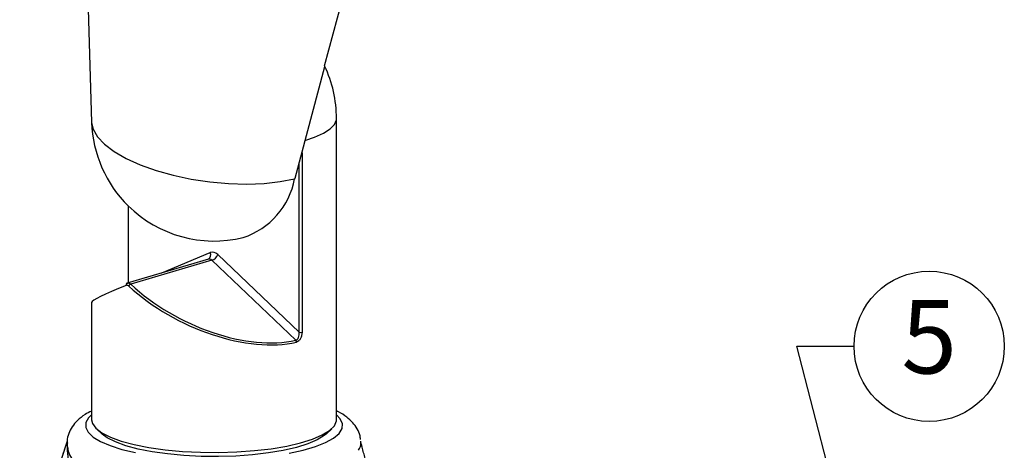
# Model space of a CAD drawing. Units: inches. Extents: x 2 to 248, y 1 to 37.
# Drawn here: x 82 to 87, y 18 to 21 of the extents above; entities that cross this region are included whole.
import ezdxf
from ezdxf.enums import TextEntityAlignment as Align

# ---------------------------------------------------------------- set-up
doc = ezdxf.new("R2010")
doc.units = ezdxf.units.IN
doc.header["$MEASUREMENT"] = 0
for name, color, linetype in [('Hunter_Detail-Grey', 9, 'Continuous'), ('Hunter_Detail-Lt', 249, 'Continuous'), ('Hunter_Detail-Med', 1, 'Continuous'), ('Hunter_Detail-Outline', 2, 'Continuous'), ('Hunter_ProductOutline', 5, 'Continuous'), ('Hunter_Text', 2, 'Continuous'), ('Hunter_Title-Text', 2, 'Continuous')]:
    doc.layers.add(name, color=color, linetype=linetype)
doc.styles.add('Hunter-Arial', font='arial.ttf')
doc.dimstyles.new('Hunter_3To1', dxfattribs={"dimscale": 3, "dimtxt": 0.125, "dimasz": 0.125, "dimexe": 0.18, "dimexo": 0.0625, "dimgap": 0.095, "dimtad": 0, "dimdec": 3, "dimzin": 0, "dimdsep": 46, "dimlunit": 4, "dimtxsty": 'Hunter-Arial', "dimblk": 'ARCHTICK', "dimcen": 0.075, "dimclrd": 256, "dimclre": 256, "dimclrt": 256, "dimazin": 0, "dimtfac": 1, "dimtdec": 3, "dimtix": 1, "dimtofl": 0, "dimtmove": 1, "dimatfit": 1, "dimfxl": 0.18, "dimtolj": 1, "dimtzin": 0, "dimarcsym": 0})

# ---------------------------------------------------------------- blocks, each defined once
blk = doc.blocks.new('Hunter_Key-3')
blk.add_circle((0, 0), 0.3835)
at = {"style": 'Hunter-Arial'}
blk.add_attdef('KEY', text='', height=0.375, dxfattribs=at).set_placement((0, 0), align=Align.MIDDLE)
blk = doc.blocks.new('_ARCHTICK')
at = {"color": 0, "linetype": 'ByBlock', "const_width": 0.15}
blk.add_lwpolyline([(-0.5, -0.5), (0.5, 0.5)], dxfattribs=at)
blk = doc.blocks.new('Hunter_MR-ProductOutline')
for p, q in [((-2.1987, -2.9573), (-2.1663, -3.9925)), ((-0.9166, -5.5097), (-0.9166, -3.973)), ((-1.9793, -4.4191), (-1.9793, -4.8111)), ((-1.9793, -4.8111), (-1.986, -4.8132)), ((-2.1666, -4.9109), (-2.1666, -5.5097))]:
    blk.add_line(p, q)
at = {"flags": 128}
for points in [[(-0.977, -3.7048), (-0.89, -3.3781)], [(-2.1666, -5.5097), (-2.1626, -5.5284), (-2.1453, -5.553), (-2.1144, -5.5766), (-2.0708, -5.5987), (-2.0153, -5.6189), (-1.9492, -5.6366), (-1.8741, -5.6514), (-1.7915, -5.6631), (-1.7033, -5.6714), (-1.6115, -5.676), (-1.5182, -5.677), (-1.4254, -5.6742), (-1.3351, -5.6677), (-1.2495, -5.6577), (-1.1704, -5.6444), (-1.0996, -5.6281), (-1.0387, -5.6091), (-0.989, -5.5879), (-0.9516, -5.565), (-0.9275, -5.5408), (-0.917, -5.5159), (-0.9166, -5.5097)]]:
    blk.add_lwpolyline(points, dxfattribs=at)
for centre, radius, start, end in [((-1.5416, -3.973), 0.625, 0, 25.4061), ((-1.5416, -3.973), 0.625, 181.7932, 225.5419), ((-1.9824, -4.8208), 0.00841, 115.8912, 206.2424)]:
    blk.add_arc(centre, radius, start, end)
blk.add_ellipse((-1.5416, -4.6919), major_axis=(0.6249, 0.2196), ratio=0.050088, start_param=2.353212, end_param=3.123996)
blk = doc.blocks.new('Hunter_MRUpLt-SuperSlotSpikeMt')
at = {"layer": 'Hunter_Detail-Grey'}
for p, q in [((15.792, 14.9422), (15.7935, 14.9318)), ((17.2903, 14.96), (17.2899, 14.9632)), ((17.2909, 14.9546), (17.2903, 14.96))]:
    blk.add_line(p, q, dxfattribs=at)
for points, knots in [([(15.7694, 14.8933), (15.7723, 14.9023), (15.7783, 14.9203), (15.785, 14.9383), (15.7893, 14.9484), (15.791, 14.9513), (15.7915, 14.9521)], [0, 0, 0, 0, 0.340133, 0.680872, 0.911664, 1, 1, 1, 1]), ([(15.792, 14.9422), (15.792, 14.9423), (15.7919, 14.9424), (15.7919, 14.9422), (15.7918, 14.9415), (15.7915, 14.9386), (15.7912, 14.9309), (15.7919, 14.9165), (15.794, 14.8981), (15.7949, 14.8833), (15.7953, 14.8764)], [0, 0, 0, 0, 0.017233, 0.020052, 0.052078, 0.082276, 0.203822, 0.424516, 0.731895, 1, 1, 1, 1]), ([(15.7915, 14.9521), (15.7915, 14.9513), (15.7916, 14.9499), (15.7917, 14.9461), (15.7919, 14.9435), (15.792, 14.9423), (15.792, 14.9422)], [0, 0, 0, 0, 0.448096, 0.765066, 0.98441, 1, 1, 1, 1]), ([(15.794, 14.9349), (15.7942, 14.9309), (15.7951, 14.9134), (15.808, 14.8852), (15.8297, 14.8528), (15.8606, 14.8241), (15.8914, 14.8023), (15.9156, 14.791), (15.9238, 14.7872)], [0, 0, 0, 0, 0.055129, 0.237578, 0.424374, 0.631352, 0.874816, 1, 1, 1, 1])]:
    blk.add_open_spline(points, degree=3, knots=knots, dxfattribs=at)
at = {"layer": 'Hunter_Detail-Lt'}
for p, q in [((16.9762, 15.5194), (16.9762, 16.3821)), ((16.5125, 15.8926), (16.0984, 15.7706)), ((16.5301, 15.887), (16.116, 15.765)), ((16.2742, 15.8224), (16.5223, 15.926)), ((16.9581, 15.4789), (16.5301, 15.887)), ((16.5605, 15.9158), (16.9762, 15.5194)), ((16.0969, 15.7701), (16.0984, 15.7703)), ((15.9411, 15.0271), (15.9699, 15.0004)), ((17.1129, 15.0004), (17.1418, 15.0271))]:
    blk.add_line(p, q, dxfattribs=at)
at = {"layer": 'Hunter_Detail-Lt', "flags": 128}
for points in [[(15.9167, 16.5908), (15.9241, 16.5559), (15.9462, 16.5174), (15.9823, 16.4791), (16.0316, 16.4419), (16.0929, 16.4066), (16.1648, 16.3742), (16.2455, 16.3454), (16.333, 16.3208), (16.4253, 16.3012), (16.5201, 16.2869), (16.6151, 16.2784), (16.708, 16.2757), (16.7967, 16.279), (16.8789, 16.2883), (16.9528, 16.3032)], [(17.0093, 16.4993), (17.0543, 16.5146), (17.0997, 16.5351), (17.1339, 16.557), (17.1561, 16.5801), (17.1659, 16.6037), (17.1664, 16.6103)], [(15.9164, 15.0983), (15.9014, 15.0836), (15.8873, 15.0589), (15.8864, 15.0339), (15.8987, 15.0092), (15.924, 14.9851), (15.9618, 14.9623), (16.0113, 14.9411), (16.0714, 14.922), (16.1411, 14.9054)], [(16.9247, 14.902), (16.9963, 14.918), (17.0588, 14.9366), (17.1108, 14.9573), (17.1513, 14.9798), (17.1795, 15.0036), (17.1948, 15.0283), (17.1969, 15.0532), (17.1858, 15.078), (17.1664, 15.0983)], [(17.1129, 15.0004), (17.103, 14.9921), (17.0675, 14.9703), (17.0202, 14.9501), (16.9621, 14.932), (16.8947, 14.9165), (16.8194, 14.9038), (16.7379, 14.8943), (16.652, 14.8881), (16.5637, 14.8854), (16.4748, 14.8863), (16.3874, 14.8908), (16.3035, 14.8986), (16.2249, 14.9098), (16.1533, 14.9239), (16.0904, 14.9408), (16.0376, 14.9599), (15.9961, 14.981), (15.9699, 15.0004)]]:
    blk.add_lwpolyline(points, dxfattribs=at)
at = {"layer": 'Hunter_Detail-Lt'}
for centre, radius, start, end in [((16.4992, 15.9146), 0.0258, 301.4855, 26.2436), ((16.5117, 15.9367), 0.053, 290.2633, 336.7779), ((16.1225, 15.7483), 0.018, 111.1188, 156.6772), ((16.9833, 15.5499), 0.0313, 256.9502, 283.2994), ((16.9476, 15.4694), 0.0142, 359.2526, 42.2034)]:
    blk.add_arc(centre, radius, start, end, dxfattribs=at)
for centre, major_axis, ratio, start_param, end_param in [((16.5202, 15.8636), (-0.007, 0.0292), 0.685962, 5.460226, 6.392337), ((16.5414, 15.8693), (-0.0155, 0.058), 0.681162, 5.442625, 6.374736), ((16.5445, 15.8991), (0.5944, -0.2943), 0.536456, 4.201257, 5.709775)]:
    blk.add_ellipse(centre, major_axis=major_axis, ratio=ratio, start_param=start_param, end_param=end_param, dxfattribs=at)
for points, knots in [([(16.0984, 15.7703), (16.1001, 15.7708), (16.1041, 15.7717), (16.1104, 15.7696), (16.1143, 15.7664), (16.116, 15.765)], [0, 0, 0, 0, 0.306455, 0.699507, 1, 1, 1, 1]), ([(16.9581, 15.4789), (16.9588, 15.4791), (16.9618, 15.4799), (16.9648, 15.482), (16.9688, 15.4862), (16.9709, 15.4895), (16.9741, 15.4969), (16.9766, 15.5062), (16.9764, 15.515), (16.9762, 15.5194)], [0, 0, 0, 0, 0.053766, 0.23484, 0.250369, 0.445832, 0.483148, 0.739935, 1, 1, 1, 1])]:
    blk.add_open_spline(points, degree=3, knots=knots, dxfattribs=at)
at = {"layer": 'Hunter_Detail-Med'}
blk.add_line((16.9905, 16.4356), (16.9905, 15.5195), dxfattribs=at)
at = {"layer": 'Hunter_Detail-Med', "flags": 128}
blk.add_lwpolyline([(16.9558, 16.3055), (17.1075, 16.8752), (17.1075, 16.8752)], dxfattribs=at)
at = {"layer": 'Hunter_Detail-Med'}
for centre, radius, start, end in [((16.5694, 16.374), 0.3899, 287.9786, 349.5251), ((16.9524, 16.3069), 0.00376, 276.2235, 338.2851), ((16.5414, 16.6103), 0.625, 225.5419, 283.7252), ((17.2277, 14.9557), 0.0637, 322.9119, 0.9183)]:
    blk.add_arc(centre, radius, start, end, dxfattribs=at)
blk.add_ellipse((16.5414, 15.8914), major_axis=(0.6051, -0.2929), ratio=0.534406, start_param=4.194772, end_param=5.703291, dxfattribs=at)
for points, knots in [([(16.106, 15.7554), (16.1048, 15.7563), (16.1022, 15.7584), (16.0975, 15.7599), (16.0946, 15.7592), (16.0931, 15.7588)], [0, 0, 0, 0, 0.276337, 0.638411, 1, 1, 1, 1]), ([(16.9905, 15.5195), (16.9901, 15.514), (16.9894, 15.5031), (16.9834, 15.4876), (16.9748, 15.4758), (16.967, 15.4706), (16.9627, 15.4695), (16.9618, 15.4692)], [0, 0, 0, 0, 0.250535, 0.502475, 0.738208, 0.943483, 1, 1, 1, 1])]:
    blk.add_open_spline(points, degree=3, knots=knots, dxfattribs=at)
at = {"layer": 'Hunter_Detail-Outline'}
blk.add_line((15.7918, 14.9643), (15.5493, 14.2214), dxfattribs=at)
for points, knots in [([(15.9164, 15.1178), (15.9049, 15.1119), (15.8777, 15.0981), (15.8453, 15.0719), (15.8167, 15.0394), (15.799, 15.0037), (15.7905, 14.9739), (15.7922, 14.9575), (15.7926, 14.9541)], [0, 0, 0, 0, 0.173273, 0.411877, 0.609049, 0.786451, 0.955582, 1, 1, 1, 1]), ([(17.2887, 14.9731), (17.2882, 14.9793), (17.2866, 14.9989), (17.2722, 15.0286), (17.2493, 15.0604), (17.217, 15.0886), (17.1897, 15.1078), (17.1697, 15.1168), (17.1664, 15.1183)], [0, 0, 0, 0, 0.087936, 0.276369, 0.471608, 0.690158, 0.948509, 1, 1, 1, 1]), ([(17.3135, 14.8753), (17.3105, 14.8851), (17.3045, 14.9046), (17.2979, 14.9304), (17.2935, 14.9476), (17.2918, 14.9547), (17.2914, 14.9567)], [0, 0, 0, 0, 0.340133, 0.680872, 0.911664, 1, 1, 1, 1])]:
    blk.add_open_spline(points, degree=3, knots=knots, dxfattribs=at)
at = {"layer": 'Hunter_ProductOutline'}
blk.add_blockref('Hunter_MR-ProductOutline', (18.083, 20.5833), dxfattribs=at)
at = {"layer": 'Hunter_Text'}
blk.add_blockref('Hunter_Key-3', (20.1916, 15.448), dxfattribs=at).add_auto_attribs({'KEY': '5'})
at = {"layer": 'Hunter_Title-Text', "style": 'Hunter-Arial'}
blk.add_attdef('NUMBER', text='', height=1, dxfattribs=at).set_placement((1.2249, 1.2249), align=Align.MIDDLE)
at = {"layer": 'Hunter_Text'}
blk.add_leader([(20.219, 12.7432), (19.5154, 15.448), (19.8081, 15.448)], dimstyle='Hunter_3To1', override={"dimgap": 0.095, "dimtad": 0}, dxfattribs=at)

msp = doc.modelspace()

# ---------------------------------------------------------------- block references
at = {"layer": 'Hunter_Detail-Med'}
msp.add_blockref('Hunter_MRUpLt-SuperSlotSpikeMt', (66.5, 3.5), dxfattribs=at)

doc.saveas('drawing.dxf')
